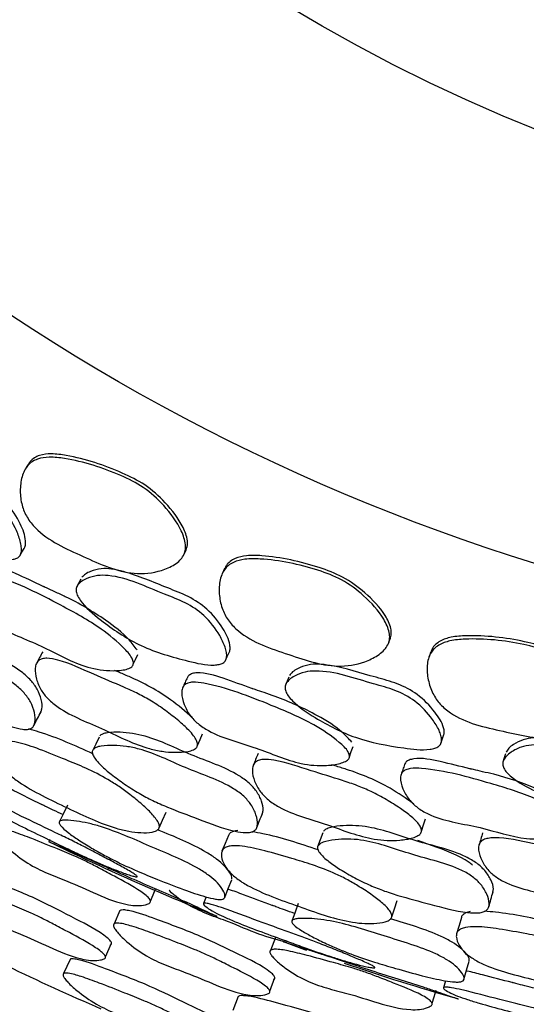
# Model space of a CAD drawing. Units: millimetres. Extents: x 9 to 471, y 19 to 495.
# Drawn here: x 243 to 248, y 201 to 211 of the extents above; entities that cross this region are included whole.
import ezdxf

# ---------------------------------------------------------------- set-up
doc = ezdxf.new("R2010")
doc.units = ezdxf.units.MM

msp = doc.modelspace()

# ---------------------------------------------------------------- linework, layer by layer
at = {"color": 7, "linetype": 'Continuous', "lineweight": 25}
for p, q in [((243.6025, 202.3932), (243.5927, 202.3733)), ((245.1656, 201.8206), (245.1382, 201.7535)), ((244.3037, 201.683), (244.2448, 201.5502)), ((245.8588, 201.4152), (245.8102, 201.2849)), ((244.1582, 201.2205), (244.2191, 201.359)), ((243.8045, 201.1956), (243.7394, 201.0525)), ((245.8033, 200.878), (245.8534, 201.0152)), ((247.5613, 200.9811), (247.5408, 200.9115)), ((245.4877, 200.8238), (245.434, 200.682))]:
    msp.add_line(p, q, dxfattribs=at)
at = {"color": 7, "linetype": 'Continuous', "lineweight": 25, "flags": 128}
for points in [[(243.3836, 206.1471), (243.3709, 206.1257), (243.3581, 206.1044)], [(243.3005, 205.2322), (243.3218, 205.2693), (243.343, 205.3065)], [(244.9426, 205.2422), (244.9535, 205.2643), (244.9644, 205.2865)], [(245.3507, 205.1051), (245.3402, 205.0825), (245.3297, 205.06)], [(243.9124, 205.001), (243.8922, 204.9634), (243.872, 204.9258)], [(246.9933, 204.3625), (247.0019, 204.3857), (247.0104, 204.4088)], [(244.437, 204.1486), (244.4605, 204.1968), (244.4839, 204.2449)], [(245.3606, 204.1864), (245.378, 204.2256), (245.3954, 204.2647)], [(247.4131, 204.2674), (247.405, 204.2439), (247.3968, 204.2204)], [(245.9927, 204.0183), (245.9765, 203.9789), (245.9602, 203.9394)], [(245.0792, 203.335), (245.1052, 203.3941), (245.1312, 203.4532)], [(244.0948, 203.4184), (244.0614, 203.3502), (244.0281, 203.2821)], [(247.5159, 203.3544), (247.5292, 203.3952), (247.5426, 203.4359)], [(246.6009, 203.2234), (246.6193, 203.2737), (246.6378, 203.3239)], [(248.1618, 203.2512), (248.1496, 203.2103), (248.1374, 203.1694)], [(243.7787, 202.7396), (243.7372, 202.6545), (243.6957, 202.5694)], [(244.6956, 202.5099), (244.7304, 202.5887), (244.7652, 202.6674)], [(247.3221, 202.4789), (247.342, 202.5404), (247.3619, 202.6018)], [(245.3894, 202.4345), (245.3571, 202.3555), (245.3247, 202.2765)], [(246.3343, 202.4623), (246.308, 202.3911), (246.2818, 202.3199)], [(245.352, 201.8155), (245.3873, 201.9038), (245.4227, 201.992)], [(244.6088, 201.7788), (244.6363, 201.8426), (244.6638, 201.9064)], [(247.0239, 201.6193), (247.0506, 201.7011), (247.0772, 201.783)], [(246.0885, 201.755), (246.0558, 201.6662), (246.0231, 201.5773)], [(247.7218, 201.6145), (247.6976, 201.5326), (247.6734, 201.4507)], [(245.9358, 201.3735), (246.1516, 201.2952), (246.1718, 201.288)], [(247.7472, 200.9948), (247.7734, 201.0862), (247.7997, 201.1776)], [(247.428, 200.7554), (247.4477, 200.822), (247.4675, 200.8887)]]:
    msp.add_lwpolyline(points, dxfattribs=at)
at = {"color": 7, "linetype": 'Continuous', "lineweight": 25}
for radius in [29.5, 20.8, 16.7]:
    msp.add_circle((254.6407, 225.02), radius, dxfattribs=at)
for radius, start, end in [(25.1978, 243.98118, 248.16082), (26.5, 242.11565, 246.59212), (25.1978, 251.269, 253.96552)]:
    msp.add_arc((254.6407, 225.02), radius, start, end, dxfattribs=at)
for points, knots in [([(243.3429, 205.3064), (243.3461, 205.3112), (243.3526, 205.3212), (243.3595, 205.3466), (243.3597, 205.4255), (243.3017, 205.5755), (243.1831, 205.7617), (242.9981, 205.912), (242.7225, 206.0478), (242.4844, 206.1839), (242.2639, 206.2598), (242.1517, 206.2752), (242.0612, 206.2615), (241.9928, 206.2373), (241.9659, 206.2151), (241.9539, 206.2051)], [0, 0, 0, 0, 0.010016, 0.020765, 0.045021, 0.142578, 0.276678, 0.394792, 0.51211, 0.761027, 0.824931, 0.880192, 0.940077, 0.973349, 1, 1, 1, 1]), ([(244.939, 205.2348), (244.9281, 205.2186), (244.9045, 205.1835), (244.8308, 205.1296), (244.6815, 205.0658), (244.3555, 205.0329), (243.9314, 205.2318), (243.5434, 205.3999), (243.3695, 205.6154), (243.3163, 205.743), (243.2997, 205.8819), (243.3134, 206.0006), (243.3451, 206.0855), (243.3787, 206.1377), (243.4234, 206.1771), (243.4951, 206.2114), (243.6072, 206.2257), (243.8931, 206.1912), (244.2131, 206.0891), (244.5489, 205.9231), (244.7564, 205.7325), (244.9029, 205.536), (244.9605, 205.3728), (244.9602, 205.2862), (244.9459, 205.2515), (244.939, 205.2348)], [0, 0, 0, 0, 0.013569, 0.029396, 0.062737, 0.125864, 0.247334, 0.372846, 0.403805, 0.43371, 0.467385, 0.500714, 0.516492, 0.53046, 0.543617, 0.55731, 0.584594, 0.619202, 0.752202, 0.809701, 0.871203, 0.941214, 0.974048, 0.987475, 1, 1, 1, 1]), ([(244.9608, 205.2793), (244.9673, 205.2953), (244.9809, 205.3285), (244.9795, 205.4124), (244.9188, 205.5709), (244.7704, 205.762), (244.562, 205.9487), (244.2278, 206.1146), (243.9103, 206.2194), (243.6273, 206.2585), (243.5167, 206.2473), (243.4467, 206.2153), (243.4071, 206.1832), (243.3913, 206.1569), (243.3849, 206.1461)], [0, 0, 0, 0, 0.025255, 0.052521, 0.120142, 0.266461, 0.396045, 0.517528, 0.797888, 0.870359, 0.92689, 0.954864, 0.981499, 1, 1, 1, 1]), ([(241.9064, 206.1348), (241.9188, 206.1453), (241.9465, 206.1688), (242.0164, 206.1953), (242.1086, 206.2119), (242.3789, 206.1768), (242.6487, 206.0038), (242.9623, 205.8533), (243.1473, 205.7002), (243.2555, 205.5248), (243.3058, 205.3882), (243.3187, 205.3136), (243.3177, 205.2734), (243.3099, 205.2472), (243.3007, 205.2311), (243.2879, 205.2182), (243.2661, 205.2052), (243.2302, 205.1968), (243.1128, 205.198), (242.8536, 205.2882), (242.4769, 205.4363), (242.1572, 205.6989), (241.9672, 205.8887), (241.8994, 206.0033), (241.8822, 206.0549), (241.8834, 206.0936), (241.8938, 206.1191), (241.9022, 206.1295), (241.9064, 206.1348)], [0, 0, 0, 0, 0.014063, 0.031478, 0.062492, 0.090767, 0.248993, 0.308389, 0.368255, 0.436838, 0.471916, 0.48758, 0.500332, 0.506015, 0.511322, 0.516505, 0.521837, 0.53305, 0.54695, 0.617457, 0.748856, 0.868208, 0.943573, 0.961584, 0.976104, 0.988274, 0.994068, 1, 1, 1, 1]), ([(247.0076, 204.4013), (247.0125, 204.4179), (247.0226, 204.4523), (247.0128, 204.5356), (246.9363, 204.6871), (246.7693, 204.8623), (246.5431, 205.0269), (246.1938, 205.1582), (245.8673, 205.2303), (245.5819, 205.2405), (245.4729, 205.2182), (245.4066, 205.1793), (245.3705, 205.1434), (245.3574, 205.1156), (245.3521, 205.1042)], [0, 0, 0, 0, 0.025255, 0.052521, 0.120142, 0.266461, 0.396045, 0.517528, 0.797888, 0.870359, 0.92689, 0.954864, 0.981499, 1, 1, 1, 1]), ([(244.4745, 204.291), (244.449, 204.3257), (244.3645, 204.4406), (244.118, 204.6239), (243.8637, 204.7774), (243.6583, 204.8696), (243.5877, 204.9021), (243.5498, 204.9197), (243.5389, 204.9248), (243.4435, 204.9696), (243.2726, 205.0528), (243.0744, 205.1385), (242.9573, 205.1376), (242.9247, 205.1247), (242.9086, 205.1104), (242.9041, 205.1027), (242.9027, 205.1002)], [0, 0, 0, 0, 0.072092, 0.238901, 0.490797, 0.5533, 0.603319, 0.61692, 0.620866, 0.622911, 0.787598, 0.93305, 0.960207, 0.983028, 0.99454, 1, 1, 1, 1]), ([(246.9904, 204.3548), (246.9812, 204.3376), (246.9613, 204.3002), (246.8934, 204.2392), (246.7513, 204.1606), (246.4303, 204.0949), (245.9883, 204.2498), (245.5853, 204.3779), (245.3905, 204.5747), (245.3246, 204.6963), (245.294, 204.8327), (245.2957, 204.9523), (245.3186, 205.0399), (245.3468, 205.0952), (245.3873, 205.1389), (245.4551, 205.1803), (245.5652, 205.2059), (245.8531, 205.2005), (246.1818, 205.1313), (246.5327, 205.0001), (246.7584, 204.8315), (246.924, 204.6508), (246.9979, 204.4943), (247.0063, 204.4081), (246.9955, 204.3721), (246.9904, 204.3548)], [0, 0, 0, 0, 0.013569, 0.029396, 0.062737, 0.125864, 0.247334, 0.372846, 0.403805, 0.43371, 0.467385, 0.500714, 0.516492, 0.53046, 0.543617, 0.55731, 0.584594, 0.619202, 0.752202, 0.809701, 0.871203, 0.941214, 0.974048, 0.987475, 1, 1, 1, 1]), ([(244.4272, 204.1286), (244.4229, 204.1243), (244.4134, 204.115), (244.3834, 204.1006), (244.3132, 204.0843), (244.1641, 204.0799), (243.8747, 204.1317), (243.5145, 204.3505), (243.1566, 204.468), (242.9604, 204.6261), (242.8837, 204.7242), (242.839, 204.8353), (242.8249, 204.9317), (242.8376, 204.9918), (242.8526, 205.0165), (242.8712, 205.0346), (242.9048, 205.0483), (242.9718, 205.051), (243.2542, 204.978), (243.6393, 204.7783), (244.0794, 204.5409), (244.3114, 204.3468), (244.4167, 204.2296), (244.4362, 204.1775), (244.4387, 204.1588), (244.4362, 204.1419), (244.4302, 204.133), (244.4272, 204.1286)], [0, 0, 0, 0, 0.005287, 0.0115, 0.027448, 0.063029, 0.127365, 0.246167, 0.371835, 0.403388, 0.432786, 0.466573, 0.499501, 0.513256, 0.519162, 0.524701, 0.535564, 0.548303, 0.576382, 0.752678, 0.868863, 0.946034, 0.979654, 0.985517, 0.990653, 0.995354, 1, 1, 1, 1]), ([(243.8824, 204.9434), (243.8936, 204.9551), (243.9188, 204.9813), (243.9857, 205.0147), (244.0757, 205.0405), (244.3481, 205.033), (244.634, 204.8882), (244.9613, 204.7702), (245.1609, 204.6365), (245.2863, 204.473), (245.3501, 204.3422), (245.3705, 204.2693), (245.3735, 204.2292), (245.3685, 204.2023), (245.3609, 204.1854), (245.3495, 204.1712), (245.3291, 204.1561), (245.2942, 204.1441), (245.1773, 204.1335), (244.9103, 204.197), (244.5206, 204.3062), (244.1759, 204.535), (243.9678, 204.7047), (243.8887, 204.8118), (243.8663, 204.8614), (243.8636, 204.9001), (243.8713, 204.9265), (243.8787, 204.9377), (243.8824, 204.9434)], [0, 0, 0, 0, 0.014063, 0.031478, 0.062492, 0.090767, 0.248993, 0.308389, 0.368255, 0.436838, 0.471916, 0.48758, 0.500332, 0.506015, 0.511322, 0.516505, 0.521837, 0.53305, 0.54695, 0.617457, 0.748856, 0.868208, 0.943573, 0.961584, 0.976104, 0.988274, 0.994068, 1, 1, 1, 1]), ([(245.3953, 204.2645), (245.3979, 204.2697), (245.4034, 204.2803), (245.4077, 204.3062), (245.3999, 204.3847), (245.3271, 204.5281), (245.1902, 204.7014), (244.991, 204.8321), (244.703, 204.9394), (244.4524, 205.0507), (244.2253, 205.1039), (244.1122, 205.1079), (244.0235, 205.0851), (243.9579, 205.0541), (243.9334, 205.0292), (243.9225, 205.0182)], [0, 0, 0, 0, 0.0100158, 0.0207645, 0.045021, 0.1425783, 0.2766776, 0.3947916, 0.5121104, 0.7610265, 0.8249313, 0.8801915, 0.9400769, 0.9733493, 1, 1, 1, 1]), ([(243.5092, 203.6663), (243.5142, 203.6776), (243.5307, 203.7147), (243.5196, 203.7959), (243.483, 203.8951), (243.4125, 203.991), (243.2212, 204.1588), (242.8617, 204.3105), (242.4993, 204.5489), (242.2138, 204.6237), (242.073, 204.6351), (242.0096, 204.6276), (241.9831, 204.6179), (241.9747, 204.6108), (241.9708, 204.6075)], [0, 0, 0, 0, 0.027253, 0.089623, 0.154017, 0.210795, 0.271745, 0.520122, 0.755108, 0.879604, 0.946708, 0.976853, 0.98913, 1, 1, 1, 1]), ([(241.8909, 204.4788), (241.9007, 204.4855), (241.923, 204.5007), (241.996, 204.5086), (242.0981, 204.5031), (242.2256, 204.4794), (242.3852, 204.4285), (242.5745, 204.3324), (242.7939, 204.2009), (243.0275, 204.0871), (243.2208, 203.9778), (243.3459, 203.8652), (243.4156, 203.7666), (243.4517, 203.6636), (243.4586, 203.5813), (243.4415, 203.5296), (243.4157, 203.5047), (243.3766, 203.4943), (243.312, 203.4965), (243.1363, 203.5453), (242.8855, 203.6734), (242.6225, 203.8022), (242.4342, 203.9087), (242.2981, 203.9996), (242.169, 204.1022), (242.0514, 204.2078), (241.9656, 204.2973), (241.913, 204.3654), (241.8861, 204.4131), (241.8783, 204.4467), (241.8824, 204.4674), (241.8881, 204.4751), (241.8909, 204.4788)], [0, 0, 0, 0, 0.012159, 0.027902, 0.062599, 0.094606, 0.126546, 0.185492, 0.246189, 0.31026, 0.372658, 0.403791, 0.433079, 0.466708, 0.499616, 0.514071, 0.526487, 0.538236, 0.551394, 0.578949, 0.67224, 0.751881, 0.79027, 0.827351, 0.869503, 0.91044, 0.944294, 0.962954, 0.977775, 0.989581, 0.994841, 1, 1, 1, 1]), ([(249.1327, 203.7349), (249.1359, 203.7518), (249.1425, 203.7871), (249.1243, 203.869), (249.0329, 204.012), (248.849, 204.1693), (248.6073, 204.3103), (248.2466, 204.4055), (247.9145, 204.4442), (247.6294, 204.4255), (247.5233, 204.3923), (247.4612, 204.3469), (247.4289, 204.3075), (247.4187, 204.2785), (247.4146, 204.2667)], [0, 0, 0, 0, 0.025255, 0.052521, 0.120142, 0.266461, 0.396045, 0.517528, 0.797888, 0.870359, 0.92689, 0.954864, 0.981499, 1, 1, 1, 1]), ([(249.1203, 203.6869), (249.1129, 203.6688), (249.0969, 203.6296), (249.0355, 203.5621), (248.9021, 203.4694), (248.5894, 203.3716), (248.134, 203.4811), (247.7201, 203.5677), (247.5064, 203.7438), (247.4285, 203.858), (247.3843, 203.9907), (247.3738, 204.1098), (247.3878, 204.1993), (247.4102, 204.2572), (247.4461, 204.3048), (247.5094, 204.3528), (247.6163, 204.3894), (247.9033, 204.4132), (248.2373, 204.3776), (248.5996, 204.2825), (248.8413, 204.1376), (249.0243, 203.9746), (249.1136, 203.8264), (249.1307, 203.7414), (249.1237, 203.7046), (249.1203, 203.6869)], [0, 0, 0, 0, 0.013569, 0.029396, 0.062737, 0.125864, 0.247334, 0.372846, 0.403805, 0.43371, 0.467385, 0.500714, 0.516492, 0.53046, 0.543617, 0.55731, 0.584594, 0.619202, 0.752202, 0.809701, 0.871203, 0.941214, 0.974048, 0.987475, 1, 1, 1, 1]), ([(243.5297, 204.2725), (243.5196, 204.2538), (243.4995, 204.2163), (243.4794, 204.1787), (243.4694, 204.16)], [0, 0, 0, 0, 0.5, 1, 1, 1, 1]), ([(245.0707, 203.3164), (245.0667, 203.312), (245.0581, 203.3026), (245.0303, 203.2875), (244.9636, 203.2694), (244.8574, 203.2641), (244.7276, 203.2741), (244.5647, 203.3087), (244.3703, 203.3852), (244.145, 203.4961), (243.9094, 203.5931), (243.714, 203.691), (243.5836, 203.7965), (243.507, 203.8925), (243.4628, 203.9991), (243.45, 204.091), (243.4632, 204.1541), (243.4872, 204.1878), (243.5259, 204.2059), (243.5914, 204.2114), (243.7709, 204.1735), (244.0218, 204.0521), (244.2911, 203.9423), (244.4849, 203.8548), (244.6255, 203.7774), (244.7604, 203.6857), (244.8861, 203.5884), (244.9799, 203.5035), (245.0394, 203.4369), (245.071, 203.3891), (245.0818, 203.3533), (245.0789, 203.33), (245.0734, 203.3209), (245.0707, 203.3164)], [0, 0, 0, 0, 0.005539, 0.011877, 0.027674, 0.06273, 0.095, 0.127123, 0.186104, 0.24642, 0.310031, 0.372419, 0.40384, 0.433332, 0.467165, 0.500407, 0.514899, 0.526913, 0.538158, 0.550841, 0.578156, 0.672584, 0.752314, 0.79071, 0.82738, 0.869112, 0.910167, 0.944747, 0.963626, 0.978408, 0.989932, 0.995007, 1, 1, 1, 1]), ([(247.5425, 203.4357), (247.5446, 203.441), (247.549, 203.4521), (247.5506, 203.4784), (247.535, 203.5557), (247.448, 203.691), (247.2943, 203.8495), (247.0828, 203.9595), (246.7855, 204.0371), (246.5249, 204.1225), (246.2936, 204.1523), (246.1806, 204.1449), (246.0948, 204.1133), (246.0326, 204.0758), (246.0107, 204.0486), (246.001, 204.0364)], [0, 0, 0, 0, 0.010016, 0.020765, 0.045021, 0.142578, 0.276678, 0.394792, 0.51211, 0.761027, 0.824931, 0.880192, 0.940077, 0.973349, 1, 1, 1, 1]), ([(245.0293, 203.6122), (244.9583, 203.6744), (244.7703, 203.8391), (244.5042, 203.9796), (244.3094, 204.061), (244.2609, 204.0817), (244.2491, 204.0868)], [0, 0, 0, 0, 0.313036, 0.82873, 0.958098, 1, 1, 1, 1]), ([(246.6238, 203.3688), (246.5949, 203.4008), (246.4992, 203.5066), (246.2354, 203.664), (245.9669, 203.791), (245.7533, 203.8619), (245.6797, 203.8871), (245.6402, 203.9007), (245.6288, 203.9047), (245.5294, 203.9396), (245.351, 204.0051), (245.1452, 204.0703), (245.0288, 204.0576), (244.9976, 204.0415), (244.983, 204.0257), (244.9794, 204.0175), (244.9782, 204.0149)], [0, 0, 0, 0, 0.072092, 0.238901, 0.490797, 0.5533, 0.603319, 0.61692, 0.620866, 0.622911, 0.787598, 0.93305, 0.960207, 0.983028, 0.99454, 1, 1, 1, 1]), ([(245.9687, 203.958), (245.9787, 203.9708), (246.0011, 203.9994), (246.0643, 204.0394), (246.1512, 204.0742), (246.423, 204.0943), (246.7221, 203.9791), (247.0596, 203.8948), (247.2717, 203.7821), (247.413, 203.6321), (247.4897, 203.5084), (247.5173, 203.4379), (247.5244, 203.3983), (247.5221, 203.3711), (247.5163, 203.3535), (247.5064, 203.3382), (247.4877, 203.3211), (247.4542, 203.3056), (247.339, 203.2832), (247.0668, 203.3194), (246.6681, 203.3886), (246.302, 203.5814), (246.0778, 203.7292), (245.9883, 203.8277), (245.961, 203.8748), (245.9544, 203.913), (245.9594, 203.94), (245.9656, 203.9519), (245.9687, 203.958)], [0, 0, 0, 0, 0.0140625, 0.0314779, 0.0624924, 0.0907668, 0.2489928, 0.3083889, 0.3682551, 0.4368382, 0.4719156, 0.4875804, 0.5003322, 0.5060153, 0.5113216, 0.5165045, 0.5218366, 0.5330499, 0.5469497, 0.6174569, 0.7488563, 0.8682081, 0.9435735, 0.9615842, 0.9761035, 0.9882741, 0.9940681, 1, 1, 1, 1]), ([(246.5932, 203.2025), (246.5893, 203.1978), (246.5808, 203.1876), (246.5524, 203.1702), (246.4842, 203.1469), (246.3363, 203.1275), (246.0431, 203.1497), (245.6627, 203.3309), (245.2948, 203.4116), (245.0835, 203.5491), (244.9973, 203.6389), (244.9416, 203.7449), (244.9179, 203.8394), (244.9244, 203.9004), (244.9368, 203.9265), (244.9535, 203.9464), (244.9855, 203.9635), (245.0519, 203.973), (245.3403, 203.9289), (245.7435, 203.7692), (246.2054, 203.5775), (246.4559, 203.4078), (246.5724, 203.3019), (246.5972, 203.2521), (246.6016, 203.2337), (246.6008, 203.2167), (246.5957, 203.2072), (246.5932, 203.2025)], [0, 0, 0, 0, 0.005287, 0.0115, 0.027448, 0.063029, 0.127365, 0.246167, 0.371835, 0.403388, 0.432786, 0.466573, 0.499501, 0.513256, 0.519162, 0.524701, 0.535564, 0.548303, 0.576382, 0.752678, 0.868863, 0.946034, 0.979654, 0.985517, 0.990653, 0.995354, 1, 1, 1, 1]), ([(244.9778, 204.0152), (244.9704, 203.999), (244.9555, 203.9666), (244.9406, 203.9342), (244.9331, 203.918)], [0, 0, 0, 0, 0.5, 1, 1, 1, 1]), ([(243.4421, 203.5367), (243.4539, 203.5594), (243.4775, 203.6047), (243.5012, 203.65), (243.513, 203.6727)], [0, 0, 0, 0, 0.5000001, 1, 1, 1, 1]), ([(244.0311, 203.2528), (243.8529, 203.333), (243.6401, 203.4288), (243.426, 203.4904), (243.3912, 203.5005)], [0, 0, 0, 0, 0.837304, 1, 1, 1, 1]), ([(245.7267, 202.6497), (245.7305, 202.6614), (245.7431, 202.7), (245.7239, 202.7797), (245.6774, 202.8746), (245.5976, 202.9629), (245.3903, 203.1105), (245.0172, 203.2251), (244.6326, 203.4256), (244.341, 203.4712), (244.1998, 203.4682), (244.1375, 203.4544), (244.1121, 203.4421), (244.1045, 203.4341), (244.1009, 203.4304)], [0, 0, 0, 0, 0.027253, 0.089623, 0.154017, 0.210795, 0.271745, 0.520122, 0.755108, 0.879604, 0.946708, 0.976853, 0.98913, 1, 1, 1, 1]), ([(244.6914, 202.5012), (244.6841, 202.4939), (244.6682, 202.478), (244.6078, 202.4626), (244.5152, 202.46), (244.3933, 202.4746), (244.2295, 202.5141), (244.0198, 202.5951), (243.7744, 202.7126), (243.526, 202.8296), (243.3226, 202.9433), (243.1897, 203.0478), (243.1135, 203.1333), (243.0688, 203.2197), (243.0567, 203.2901), (243.0693, 203.3367), (243.0907, 203.3622), (243.1255, 203.3769), (243.1862, 203.3825), (243.3126, 203.3625), (243.5123, 203.2939), (243.7395, 203.2019), (243.971, 203.1066), (244.1518, 203.0157), (244.2972, 202.9232), (244.4121, 202.8394), (244.523, 202.7494), (244.6228, 202.6548), (244.6833, 202.5799), (244.7013, 202.5272), (244.6946, 202.5096), (244.6914, 202.5012)], [0, 0, 0, 0, 0.013161, 0.028874, 0.062418, 0.09418, 0.125847, 0.185314, 0.247185, 0.31145, 0.373153, 0.404152, 0.433985, 0.467737, 0.500912, 0.516381, 0.529904, 0.542639, 0.556124, 0.583343, 0.637471, 0.70199, 0.751842, 0.808866, 0.839071, 0.87079, 0.909208, 0.942218, 0.975082, 0.988064, 1, 1, 1, 1]), ([(248.144, 203.1887), (248.1526, 203.2024), (248.172, 203.2332), (248.2308, 203.2794), (248.3138, 203.3228), (248.5822, 203.3703), (248.8914, 203.286), (249.2357, 203.2362), (249.4581, 203.1455), (249.6138, 203.0106), (249.7027, 202.8953), (249.7373, 202.8279), (249.7484, 202.7893), (249.7488, 202.762), (249.7448, 202.7439), (249.7365, 202.7277), (249.7196, 202.7088), (249.6879, 202.69), (249.5755, 202.6561), (249.3011, 202.6645), (248.8974, 202.693), (248.5137, 202.8478), (248.2757, 202.9721), (248.1767, 203.0611), (248.1448, 203.1052), (248.1343, 203.1425), (248.1366, 203.1699), (248.1415, 203.1824), (248.144, 203.1887)], [0, 0, 0, 0, 0.0140625, 0.0314779, 0.0624924, 0.0907668, 0.2489928, 0.3083889, 0.3682551, 0.4368382, 0.4719156, 0.4875804, 0.5003322, 0.5060153, 0.5113216, 0.5165045, 0.5218366, 0.5330499, 0.5469497, 0.6174569, 0.7488563, 0.8682081, 0.9435735, 0.9615842, 0.9761035, 0.9882741, 0.9940681, 1, 1, 1, 1]), ([(249.7626, 202.8283), (249.7641, 202.8338), (249.7674, 202.8453), (249.7664, 202.8716), (249.7429, 202.9469), (249.6427, 203.0727), (249.4738, 203.2149), (249.2523, 203.3029), (248.9486, 203.35), (248.6807, 203.4086), (248.4476, 203.4149), (248.3359, 203.3961), (248.2537, 203.3559), (248.1956, 203.3124), (248.1766, 203.2831), (248.1682, 203.27)], [0, 0, 0, 0, 0.010016, 0.020765, 0.045021, 0.142578, 0.276678, 0.394792, 0.51211, 0.761027, 0.824931, 0.880192, 0.940077, 0.973349, 1, 1, 1, 1]), ([(244.0345, 203.2943), (244.0435, 203.3019), (244.0641, 203.3193), (244.136, 203.3346), (244.2381, 203.3394), (244.3673, 203.3288), (244.5313, 203.2943), (244.7293, 203.2178), (244.9609, 203.1091), (245.2048, 203.0196), (245.4082, 202.9304), (245.5441, 202.831), (245.6234, 202.74), (245.6697, 202.6412), (245.6849, 202.56), (245.6731, 202.5068), (245.6499, 202.4795), (245.6121, 202.4651), (245.5476, 202.4608), (245.3679, 202.4916), (245.1054, 202.5937), (244.8307, 202.6952), (244.6326, 202.7821), (244.488, 202.8587), (244.3492, 202.9477), (244.2215, 203.0409), (244.1271, 203.1213), (244.0679, 203.1837), (244.0363, 203.2284), (244.0252, 203.2612), (244.0271, 203.2822), (244.032, 203.2903), (244.0345, 203.2943)], [0, 0, 0, 0, 0.012159, 0.027902, 0.062599, 0.094606, 0.126546, 0.185492, 0.246189, 0.31026, 0.372658, 0.403791, 0.433079, 0.466708, 0.499616, 0.514071, 0.526487, 0.538236, 0.551394, 0.578949, 0.67224, 0.751881, 0.79027, 0.827351, 0.869503, 0.91044, 0.944294, 0.962954, 0.977775, 0.989581, 0.994841, 1, 1, 1, 1]), ([(245.6857, 203.2549), (245.6776, 203.2352), (245.6614, 203.1959), (245.6452, 203.1565), (245.6371, 203.1368)], [0, 0, 0, 0, 0.4999999, 1, 1, 1, 1]), ([(247.3155, 202.4595), (247.312, 202.4548), (247.3043, 202.4446), (247.2782, 202.4268), (247.2137, 202.402), (247.1086, 202.386), (246.9785, 202.3828), (246.8129, 202.4008), (246.6117, 202.4571), (246.3764, 202.5447), (246.1322, 202.6174), (245.9278, 202.6949), (245.7875, 202.7867), (245.7016, 202.8746), (245.6468, 202.9761), (245.6248, 203.0662), (245.6316, 203.1304), (245.652, 203.1663), (245.6887, 203.1882), (245.7532, 203.2003), (245.9357, 203.1808), (246.1975, 203.0853), (246.4766, 203.0034), (246.6782, 202.9359), (246.8259, 202.8731), (246.9694, 202.7956), (247.1043, 202.7115), (247.2063, 202.6365), (247.2722, 202.5762), (247.3084, 202.5319), (247.3228, 202.4974), (247.3223, 202.4739), (247.3178, 202.4643), (247.3155, 202.4595)], [0, 0, 0, 0, 0.005539, 0.011877, 0.027674, 0.06273, 0.095, 0.127123, 0.186104, 0.24642, 0.310031, 0.372419, 0.40384, 0.433332, 0.467165, 0.500407, 0.514899, 0.526913, 0.538158, 0.550841, 0.578156, 0.672584, 0.752314, 0.79071, 0.82738, 0.869112, 0.910167, 0.944747, 0.963626, 0.978408, 0.989932, 0.995007, 1, 1, 1, 1]), ([(248.8553, 202.6688), (248.8234, 202.6977), (248.7174, 202.7933), (248.4391, 202.9232), (248.1591, 203.0224), (247.9394, 203.0713), (247.8636, 203.089), (247.823, 203.0985), (247.8113, 203.1013), (247.7089, 203.126), (247.5247, 203.1731), (247.3133, 203.2172), (247.1988, 203.1927), (247.1694, 203.1735), (247.1565, 203.1563), (247.1537, 203.1479), (247.1528, 203.1452)], [0, 0, 0, 0, 0.072092, 0.238901, 0.490797, 0.5533, 0.603319, 0.61692, 0.620866, 0.622911, 0.787598, 0.93305, 0.960207, 0.983028, 0.99454, 1, 1, 1, 1]), ([(247.2444, 202.7496), (247.1675, 202.8043), (246.9638, 202.9492), (246.6849, 203.0621), (246.4828, 203.1233), (246.4325, 203.1391), (246.4202, 203.1429)], [0, 0, 0, 0, 0.313036, 0.82873, 0.958098, 1, 1, 1, 1]), ([(248.8417, 202.5003), (248.8383, 202.4952), (248.8309, 202.4842), (248.8045, 202.464), (248.7389, 202.4339), (248.5937, 202.3997), (248.2998, 202.3921), (247.903, 202.5339), (247.5288, 202.5769), (247.3047, 202.6924), (247.2098, 202.773), (247.1438, 202.8729), (247.1106, 202.9644), (247.1108, 203.0258), (247.1205, 203.053), (247.1351, 203.0745), (247.1653, 203.0947), (247.2304, 203.1109), (247.5217, 203.0962), (247.9391, 202.9781), (248.418, 202.8341), (248.6843, 202.6907), (248.811, 202.5971), (248.8407, 202.55), (248.8469, 202.5322), (248.8478, 202.5151), (248.8437, 202.5052), (248.8417, 202.5003)], [0, 0, 0, 0, 0.005287, 0.0115, 0.027448, 0.063029, 0.127365, 0.246167, 0.371835, 0.403388, 0.432786, 0.466573, 0.499501, 0.513256, 0.519162, 0.524701, 0.535564, 0.548303, 0.576382, 0.752678, 0.868863, 0.946034, 0.979654, 0.985517, 0.990653, 0.995354, 1, 1, 1, 1]), ([(247.1524, 203.1454), (247.1467, 203.1285), (247.1351, 203.0948), (247.1235, 203.061), (247.1178, 203.0442)], [0, 0, 0, 0, 0.4999999, 1, 1, 1, 1]), ([(243.7318, 202.6435), (243.6999, 202.6587), (243.6402, 202.687), (243.5728, 202.7193), (243.5348, 202.7377), (243.5231, 202.7433), (243.4272, 202.7899), (243.2878, 202.8587), (243.144, 202.9303), (243.0956, 202.9513), (243.093, 202.9524)], [0, 0, 0, 0, 0.14888, 0.278409, 0.315221, 0.326638, 0.333397, 0.764484, 0.987289, 1, 1, 1, 1]), ([(244.4743, 202.022), (244.472, 202.0218), (244.467, 202.0214), (244.4463, 202.0253), (244.3919, 202.0407), (244.3001, 202.0732), (244.1839, 202.119), (244.0597, 202.172), (243.9255, 202.2329), (243.7775, 202.3028), (243.5966, 202.3901), (243.3869, 202.4911), (243.1906, 202.5897), (243.045, 202.6692), (242.948, 202.7273), (242.8761, 202.7787), (242.8368, 202.8161), (242.8299, 202.8352), (242.8419, 202.8396), (242.8711, 202.8332), (242.9268, 202.8134), (243.0928, 202.7398), (243.343, 202.6125), (243.6067, 202.4875), (243.7982, 202.3959), (243.9421, 202.3243), (244.0873, 202.2488), (244.2271, 202.1746), (244.3363, 202.1152), (244.4094, 202.0735), (244.4473, 202.0501), (244.4662, 202.0364), (244.4743, 202.0291), (244.4776, 202.024), (244.4754, 202.0227), (244.4743, 202.022)], [0, 0, 0, 0, 0.0053809, 0.0116266, 0.02745, 0.0627538, 0.0949438, 0.1271131, 0.1641117, 0.2022852, 0.2460086, 0.3097697, 0.3725102, 0.4038993, 0.433066, 0.4666056, 0.4995953, 0.5137435, 0.5255998, 0.5368183, 0.549681, 0.5773939, 0.6727857, 0.7520533, 0.7901613, 0.826788, 0.8688988, 0.9108963, 0.9454949, 0.9645379, 0.9792105, 0.9851646, 0.9904201, 0.9952496, 1, 1, 1, 1]), ([(243.6989, 202.5751), (243.7051, 202.579), (243.7188, 202.5876), (243.7755, 202.5902), (243.8646, 202.5814), (243.9839, 202.5591), (244.1456, 202.5158), (244.3546, 202.4368), (244.6027, 202.3268), (244.856, 202.2221), (245.0658, 202.1215), (245.2048, 202.0293), (245.2861, 201.956), (245.3377, 201.887), (245.3578, 201.8373), (245.3517, 201.8094), (245.3344, 201.797), (245.3031, 201.7936), (245.2465, 201.7993), (245.1249, 201.8293), (244.9267, 201.8981), (244.6992, 201.9864), (244.4683, 202.0808), (244.2845, 202.1653), (244.1326, 202.2445), (244.0104, 202.3139), (243.8914, 202.3873), (243.7832, 202.463), (243.7158, 202.5212), (243.6923, 202.5591), (243.6968, 202.5699), (243.6989, 202.5751)], [0, 0, 0, 0, 0.01311, 0.028821, 0.0624, 0.094105, 0.125735, 0.185066, 0.246739, 0.311043, 0.372745, 0.403671, 0.433563, 0.467258, 0.50017, 0.515435, 0.528931, 0.541742, 0.555444, 0.582982, 0.637283, 0.701568, 0.751266, 0.808375, 0.838666, 0.8707, 0.909435, 0.942469, 0.975316, 0.988197, 1, 1, 1, 1]), ([(245.673, 202.514), (245.6825, 202.5377), (245.7014, 202.5852), (245.7203, 202.6327), (245.7298, 202.6565)], [0, 0, 0, 0, 0.5000001, 1, 1, 1, 1]), ([(244.5949, 201.7546), (244.5828, 201.7502), (244.5232, 201.7282), (244.3376, 201.7367), (244.0736, 201.8433), (243.8105, 201.9674), (243.5731, 202.0541), (243.3684, 202.156), (243.2119, 202.2779), (243.116, 202.3781), (243.0743, 202.4341), (243.0589, 202.4633), (243.0562, 202.4812), (243.059, 202.4908), (243.0664, 202.4977), (243.0834, 202.5035), (243.1424, 202.5012), (243.2594, 202.465), (243.4472, 202.3947), (243.6556, 202.3089), (243.8431, 202.2316), (243.9849, 202.1656), (244.1127, 202.1006), (244.2897, 202.0043), (244.45, 201.9192), (244.5627, 201.8383), (244.595, 201.8075), (244.6073, 201.7862), (244.6096, 201.7732), (244.6053, 201.762), (244.5985, 201.7572), (244.5949, 201.7546)], [0, 0, 0, 0, 0.012817, 0.063143, 0.15503, 0.24563, 0.304312, 0.364821, 0.433407, 0.46959, 0.485165, 0.496338, 0.500434, 0.504023, 0.507554, 0.511491, 0.521792, 0.55917, 0.613, 0.688958, 0.745923, 0.781028, 0.818411, 0.864526, 0.948453, 0.967892, 0.981605, 0.986712, 0.991086, 0.995303, 1, 1, 1, 1]), ([(245.4223, 201.9965), (245.4234, 201.9996), (245.429, 202.0162), (245.4063, 202.0617), (245.3556, 202.128), (245.274, 202.1995), (245.0637, 202.3357), (244.8509, 202.4226), (244.6805, 202.4922)], [0, 0, 0, 0, 0.02868, 0.152752, 0.280823, 0.395701, 0.51583, 1, 1, 1, 1]), ([(245.4823, 202.4845), (245.4669, 202.4825), (245.4372, 202.4786), (245.4061, 202.4609), (245.3915, 202.445), (245.3897, 202.4349), (245.3896, 202.4345)], [0, 0, 0, 0, 0.338044, 0.654067, 0.987494, 1, 1, 1, 1]), ([(246.2877, 202.2911), (246.1023, 202.3529), (245.8809, 202.4267), (245.6617, 202.4663), (245.626, 202.4728)], [0, 0, 0, 0, 0.8373044, 1, 1, 1, 1]), ([(248.0356, 201.8626), (248.0382, 201.8747), (248.0469, 201.9144), (248.0197, 201.9917), (247.9638, 202.0814), (247.8755, 202.1612), (247.6543, 202.2871), (247.2716, 202.3633), (246.8687, 202.5239), (246.5739, 202.5397), (246.4337, 202.5225), (246.3732, 202.5024), (246.3491, 202.4876), (246.3423, 202.4789), (246.3392, 202.4749)], [0, 0, 0, 0, 0.027253, 0.089623, 0.154017, 0.210795, 0.271745, 0.520122, 0.755108, 0.879604, 0.946708, 0.976853, 0.98913, 1, 1, 1, 1]), ([(243.5931, 202.3732), (243.5974, 202.3712), (243.6071, 202.3669), (243.6593, 202.3434), (243.7422, 202.307), (243.8546, 202.2582), (243.9801, 202.2033), (244.1219, 202.14), (244.2782, 202.0695), (244.4694, 201.9839), (244.6896, 201.8894), (244.8988, 201.7997), (245.0508, 201.7312), (245.1509, 201.6842), (245.2249, 201.6489), (245.2702, 201.6288), (245.2752, 201.6277), (245.2766, 201.6274)], [0, 0, 0, 0, 0.024027, 0.054571, 0.121511, 0.183847, 0.245908, 0.319038, 0.397086, 0.479575, 0.604067, 0.725041, 0.785679, 0.843089, 0.908799, 0.973209, 1, 1, 1, 1]), ([(246.2868, 202.3328), (246.295, 202.3413), (246.3138, 202.3607), (246.3837, 202.3832), (246.4849, 202.3982), (246.6145, 202.4007), (246.7811, 202.383), (246.9859, 202.3269), (247.2273, 202.2423), (247.479, 202.1779), (247.6903, 202.1097), (247.8356, 202.0246), (247.9237, 201.942), (247.9797, 201.8485), (248.0031, 201.7692), (247.9967, 201.7151), (247.9764, 201.6856), (247.9403, 201.6675), (247.8766, 201.6567), (247.6946, 201.6691), (247.4232, 201.7441), (247.1396, 201.8173), (246.9337, 201.8837), (246.7821, 201.9453), (246.635, 202.0198), (246.4985, 202.0996), (246.3965, 202.17), (246.3313, 202.2261), (246.2953, 202.2674), (246.2809, 202.2988), (246.2807, 202.3199), (246.2848, 202.3285), (246.2868, 202.3328)], [0, 0, 0, 0, 0.012159, 0.027902, 0.062599, 0.094606, 0.126546, 0.185492, 0.246189, 0.31026, 0.372658, 0.403791, 0.433079, 0.466708, 0.499616, 0.514071, 0.526487, 0.538236, 0.551394, 0.578949, 0.67224, 0.751881, 0.79027, 0.827351, 0.869503, 0.91044, 0.944294, 0.962954, 0.977775, 0.989581, 0.994841, 1, 1, 1, 1]), ([(247.834, 202.1368), (247.8226, 202.1458), (247.7081, 202.2362), (247.5092, 202.3023), (247.3346, 202.3664), (247.2866, 202.384)], [0, 0, 0, 0, 0.074186, 0.7456, 1, 1, 1, 1]), ([(249.6355, 201.8342), (249.6324, 201.8291), (249.6259, 201.8182), (249.6017, 201.7978), (249.5401, 201.7667), (249.4371, 201.7401), (249.3079, 201.7237), (249.1414, 201.7249), (248.9356, 201.7606), (248.6926, 201.8239), (248.4423, 201.8715), (248.2311, 201.928), (248.0822, 202.0051), (247.9879, 202.0838), (247.9231, 202.1793), (247.892, 202.2667), (247.8923, 202.3312), (247.909, 202.3691), (247.9433, 202.3946), (248.0063, 202.4131), (248.1898, 202.4122), (248.46, 202.3437), (248.7458, 202.2904), (248.9533, 202.2437), (249.1066, 202.1962), (249.2572, 202.1335), (249.3999, 202.0635), (249.5089, 201.9992), (249.5806, 201.9459), (249.6211, 201.9055), (249.6389, 201.8726), (249.6408, 201.8492), (249.6373, 201.8392), (249.6355, 201.8342)], [0, 0, 0, 0, 0.005539, 0.011877, 0.027674, 0.06273, 0.095, 0.127123, 0.186104, 0.24642, 0.310031, 0.372419, 0.40384, 0.433332, 0.467165, 0.500407, 0.514899, 0.526913, 0.538158, 0.550841, 0.578156, 0.672584, 0.752314, 0.79071, 0.82738, 0.869112, 0.910167, 0.944747, 0.963626, 0.978408, 0.989932, 0.995007, 1, 1, 1, 1]), ([(247.9335, 202.4606), (247.9275, 202.4402), (247.9154, 202.3994), (247.9032, 202.3586), (247.8972, 202.3382)], [0, 0, 0, 0, 0.5, 1, 1, 1, 1]), ([(247.0206, 201.6102), (247.0141, 201.6022), (246.9999, 201.5847), (246.9414, 201.5633), (246.8495, 201.5514), (246.7268, 201.5536), (246.5598, 201.5763), (246.343, 201.6357), (246.087, 201.7277), (245.828, 201.819), (245.6141, 201.9115), (245.4713, 202.0021), (245.3868, 202.0794), (245.3337, 202.1608), (245.3146, 202.2297), (245.3223, 202.2773), (245.3411, 202.3048), (245.3741, 202.323), (245.434, 202.3347), (245.5618, 202.3276), (245.7674, 202.2796), (246.0028, 202.211), (246.2427, 202.1396), (246.4318, 202.0674), (246.5858, 201.9901), (246.7085, 201.9184), (246.828, 201.8401), (246.9369, 201.756), (247.0047, 201.6877), (247.0279, 201.6371), (247.023, 201.6189), (247.0206, 201.6102)], [0, 0, 0, 0, 0.013161, 0.028874, 0.062418, 0.09418, 0.125847, 0.185314, 0.247185, 0.31145, 0.373153, 0.404152, 0.433985, 0.467737, 0.500912, 0.516381, 0.529904, 0.542639, 0.556124, 0.583343, 0.637471, 0.70199, 0.751842, 0.808866, 0.839071, 0.87079, 0.909208, 0.942218, 0.975082, 0.988064, 1, 1, 1, 1]), ([(244.2066, 201.3379), (244.2101, 201.34), (244.2165, 201.3441), (244.2203, 201.3541), (244.2177, 201.366), (244.205, 201.3858), (244.0998, 201.4785), (243.8419, 201.6061), (243.4689, 201.8065), (243.1042, 201.9497), (242.8541, 202.0534), (242.7405, 202.0796), (242.7077, 202.0827), (242.6953, 202.0783), (242.6919, 202.0771)], [0, 0, 0, 0, 0.009442, 0.017905, 0.026695, 0.036993, 0.064736, 0.274363, 0.515637, 0.78552, 0.941276, 0.971016, 0.992003, 1, 1, 1, 1]), ([(244.1455, 201.199), (244.1337, 201.1953), (244.0759, 201.1773), (243.8935, 201.1922), (243.631, 201.3007), (243.3686, 201.4252), (243.1329, 201.5139), (242.9285, 201.6157), (242.7707, 201.7346), (242.6734, 201.8311), (242.6309, 201.8845), (242.615, 201.9121), (242.612, 201.9287), (242.6145, 201.9374), (242.6217, 201.9434), (242.6382, 201.948), (242.6962, 201.9436), (242.8121, 201.9056), (242.9984, 201.8335), (243.2056, 201.7465), (243.3919, 201.6682), (243.5332, 201.6018), (243.6608, 201.5368), (243.8379, 201.4409), (243.9981, 201.3562), (244.1113, 201.2773), (244.144, 201.2477), (244.1567, 201.2276), (244.1593, 201.2156), (244.1555, 201.2054), (244.1489, 201.2012), (244.1455, 201.199)], [0, 0, 0, 0, 0.01282, 0.063133, 0.155011, 0.245592, 0.304294, 0.364822, 0.433441, 0.469562, 0.485074, 0.496199, 0.500278, 0.50387, 0.507419, 0.511387, 0.521756, 0.559207, 0.613055, 0.688905, 0.745831, 0.780934, 0.818323, 0.864584, 0.94853, 0.967934, 0.981622, 0.986721, 0.991089, 0.995304, 1, 1, 1, 1]), ([(245.9739, 201.3634), (245.8793, 201.3891), (245.6795, 201.4434), (245.4273, 201.5627), (245.1865, 201.6405), (244.982, 201.7382), (244.8518, 201.8269), (244.7973, 201.8834), (244.7971, 201.8836)], [0, 0, 0, 0, 0.225851, 0.477202, 0.63999, 0.808134, 0.999115, 1, 1, 1, 1]), ([(246.0515, 201.6547), (246.0183, 201.6665), (245.956, 201.6887), (245.8857, 201.714), (245.8461, 201.7284), (245.8338, 201.7329), (245.7337, 201.7695), (245.5881, 201.8238), (245.4378, 201.8806), (245.3875, 201.8965), (245.3848, 201.8974)], [0, 0, 0, 0, 0.14888, 0.278409, 0.315221, 0.326638, 0.333397, 0.764484, 0.987289, 1, 1, 1, 1]), ([(247.9959, 201.7222), (248.0029, 201.7468), (248.0169, 201.7959), (248.0309, 201.8451), (248.038, 201.8697)], [0, 0, 0, 0, 0.5000001, 1, 1, 1, 1]), ([(245.8409, 200.9907), (245.8444, 200.9931), (245.851, 200.9977), (245.855, 201.0082), (245.8525, 201.0203), (245.8398, 201.0402), (245.7344, 201.1308), (245.4739, 201.2508), (245.0969, 201.4409), (244.7257, 201.5731), (244.4725, 201.6674), (244.3558, 201.6901), (244.3236, 201.6907), (244.3077, 201.6865), (244.3043, 201.683), (244.3033, 201.6819)], [0, 0, 0, 0, 0.009444, 0.017933, 0.026757, 0.037081, 0.064824, 0.273459, 0.513477, 0.783361, 0.938319, 0.967794, 0.988562, 0.99647, 1, 1, 1, 1]), ([(246.8531, 201.1115), (246.8508, 201.1111), (246.8459, 201.1101), (246.825, 201.1119), (246.7692, 201.1217), (246.6747, 201.1448), (246.5544, 201.1786), (246.4255, 201.2187), (246.2858, 201.2658), (246.1315, 201.3203), (245.9427, 201.3889), (245.7238, 201.4681), (245.5186, 201.5464), (245.3657, 201.6107), (245.2633, 201.6587), (245.1866, 201.7026), (245.1437, 201.7358), (245.1349, 201.7542), (245.1464, 201.7597), (245.1761, 201.7563), (245.2335, 201.7422), (245.4061, 201.6858), (245.6679, 201.5845), (245.9428, 201.4868), (246.1426, 201.4151), (246.293, 201.3584), (246.4452, 201.2979), (246.5918, 201.2383), (246.7064, 201.1902), (246.7833, 201.1561), (246.8234, 201.1366), (246.8436, 201.125), (246.8525, 201.1186), (246.8562, 201.1138), (246.8542, 201.1123), (246.8531, 201.1115)], [0, 0, 0, 0, 0.005381, 0.011627, 0.02745, 0.062754, 0.094944, 0.127113, 0.164112, 0.202285, 0.246009, 0.30977, 0.37251, 0.403899, 0.433066, 0.466606, 0.499595, 0.513743, 0.5256, 0.536818, 0.549681, 0.577394, 0.672786, 0.752053, 0.790161, 0.826788, 0.868899, 0.910896, 0.945495, 0.964538, 0.97921, 0.985165, 0.99042, 0.99525, 1, 1, 1, 1]), ([(248.63, 201.5626), (248.4393, 201.6054), (248.2116, 201.6564), (247.9895, 201.6737), (247.9533, 201.6765)], [0, 0, 0, 0, 0.837304, 1, 1, 1, 1]), ([(246.0257, 201.5833), (246.0315, 201.5878), (246.0442, 201.5978), (246.1004, 201.606), (246.19, 201.6063), (246.3109, 201.5962), (246.4762, 201.5695), (246.6921, 201.5121), (246.9501, 201.4278), (247.2126, 201.3491), (247.4315, 201.2703), (247.5791, 201.1926), (247.6674, 201.1279), (247.7257, 201.0645), (247.7507, 201.0171), (247.7476, 200.9887), (247.7315, 200.9747), (247.7008, 200.9681), (247.6439, 200.968), (247.5199, 200.9856), (247.3157, 201.034), (247.0804, 201.0988), (246.8413, 201.1694), (246.6499, 201.2348), (246.4907, 201.2982), (246.362, 201.3549), (246.2363, 201.416), (246.1209, 201.4803), (246.048, 201.5314), (246.0208, 201.5667), (246.0241, 201.5779), (246.0257, 201.5833)], [0, 0, 0, 0, 0.01311, 0.028821, 0.0624, 0.094105, 0.125735, 0.185066, 0.246739, 0.311043, 0.372745, 0.403671, 0.433563, 0.467258, 0.50017, 0.515435, 0.528931, 0.541742, 0.555444, 0.582982, 0.637283, 0.701568, 0.751266, 0.808375, 0.838666, 0.8707, 0.909435, 0.942469, 0.975316, 0.988197, 1, 1, 1, 1]), ([(247.7989, 201.182), (247.7996, 201.1852), (247.8035, 201.2023), (247.7764, 201.2453), (247.7192, 201.3061), (247.6308, 201.3689), (247.4078, 201.4832), (247.1873, 201.5481), (247.0107, 201.6001)], [0, 0, 0, 0, 0.02868, 0.152752, 0.280823, 0.395701, 0.51583, 1, 1, 1, 1]), ([(247.8091, 201.6736), (247.7941, 201.67), (247.7649, 201.6631), (247.7357, 201.6424), (247.7228, 201.6251), (247.7221, 201.6149), (247.722, 201.6145)], [0, 0, 0, 0, 0.338044, 0.654067, 0.987494, 1, 1, 1, 1]), ([(245.7905, 200.8532), (245.7785, 200.8489), (245.7195, 200.8276), (245.5335, 200.8345), (245.2672, 200.9345), (245.0017, 201.0512), (244.7626, 201.1332), (244.5559, 201.2298), (244.397, 201.3451), (244.299, 201.44), (244.2564, 201.4928), (244.2405, 201.5204), (244.2376, 201.5373), (244.2403, 201.5464), (244.2476, 201.5529), (244.2645, 201.5584), (244.3236, 201.5565), (244.4414, 201.5228), (244.6308, 201.4569), (244.8414, 201.3763), (245.0308, 201.3035), (245.174, 201.241), (245.3028, 201.1797), (245.4813, 201.0888), (245.643, 201.0087), (245.7568, 200.9325), (245.7897, 200.9034), (245.8023, 200.8833), (245.8048, 200.871), (245.8008, 200.8603), (245.7941, 200.8557), (245.7905, 200.8532)], [0, 0, 0, 0, 0.012829, 0.063077, 0.154983, 0.245588, 0.304208, 0.36475, 0.433532, 0.469666, 0.485168, 0.496275, 0.500347, 0.503923, 0.507447, 0.511382, 0.521674, 0.559015, 0.612743, 0.688864, 0.745968, 0.781061, 0.818389, 0.864521, 0.948326, 0.967765, 0.981509, 0.986642, 0.991045, 0.995288, 1, 1, 1, 1]), ([(249.4281, 200.9594), (249.4224, 200.9508), (249.41, 200.9319), (249.3539, 200.9047), (249.2638, 200.8835), (249.1414, 200.8733), (248.973, 200.879), (248.7514, 200.9162), (248.4873, 200.9819), (248.2204, 201.0465), (247.9983, 201.1169), (247.8471, 201.1925), (247.7552, 201.2609), (247.6941, 201.3365), (247.6681, 201.4031), (247.671, 201.4513), (247.6868, 201.4806), (247.7179, 201.5019), (247.7763, 201.5197), (247.9041, 201.5255), (248.1135, 201.4985), (248.3546, 201.4541), (248.6006, 201.4074), (248.796, 201.3547), (248.957, 201.2934), (249.0864, 201.2344), (249.2131, 201.1686), (249.33, 201.096), (249.4043, 201.0348), (249.4326, 200.9869), (249.4295, 200.9683), (249.4281, 200.9594)], [0, 0, 0, 0, 0.013161, 0.028874, 0.062418, 0.09418, 0.125847, 0.185314, 0.247185, 0.31145, 0.373153, 0.404152, 0.433985, 0.467737, 0.500912, 0.516381, 0.529904, 0.542639, 0.556124, 0.583343, 0.637471, 0.70199, 0.751842, 0.808866, 0.839071, 0.87079, 0.909208, 0.942218, 0.975082, 0.988064, 1, 1, 1, 1]), ([(247.4171, 200.7298), (247.4056, 200.7239), (247.349, 200.6951), (247.1638, 200.6816), (246.889, 200.7562), (246.613, 200.8483), (246.3671, 200.9063), (246.1518, 200.9833), (245.9819, 201.0858), (245.8748, 201.174), (245.8268, 201.2246), (245.808, 201.2518), (245.8033, 201.2692), (245.8049, 201.2792), (245.8115, 201.2869), (245.8276, 201.2946), (245.8865, 201.2993), (246.007, 201.2772), (246.2017, 201.2296), (246.4189, 201.1691), (246.6141, 201.1145), (246.7628, 201.0657), (246.8973, 201.0163), (247.0845, 200.9416), (247.2538, 200.876), (247.3752, 200.809), (247.411, 200.7823), (247.4257, 200.7626), (247.4295, 200.75), (247.4266, 200.7384), (247.4204, 200.7327), (247.4171, 200.7298)], [0, 0, 0, 0, 0.012817, 0.063143, 0.15503, 0.24563, 0.304312, 0.364821, 0.433407, 0.46959, 0.485165, 0.496338, 0.500434, 0.504023, 0.507554, 0.511491, 0.521792, 0.55917, 0.613, 0.688958, 0.745923, 0.781028, 0.818411, 0.864526, 0.948453, 0.967892, 0.981605, 0.986712, 0.991086, 0.995303, 1, 1, 1, 1]), ([(245.9409, 201.3717), (245.9454, 201.3702), (245.9555, 201.3668), (246.0098, 201.3488), (246.0959, 201.3209), (246.2127, 201.2838), (246.3432, 201.2419), (246.4905, 201.1933), (246.6532, 201.1389), (246.8521, 201.073), (247.0808, 201.0013), (247.298, 200.9333), (247.4561, 200.8805), (247.5605, 200.8439), (247.6376, 200.8162), (247.6847, 200.8008), (247.6898, 200.8002), (247.6913, 200.8)], [0, 0, 0, 0, 0.024027, 0.054571, 0.121511, 0.183847, 0.245908, 0.319038, 0.397086, 0.479575, 0.604067, 0.725041, 0.785679, 0.843089, 0.908799, 0.973209, 1, 1, 1, 1]), ([(245.337, 200.4995), (245.3404, 200.5015), (245.3468, 200.5054), (245.3504, 200.5147), (245.3475, 200.5258), (245.3344, 200.5444), (245.2275, 200.631), (244.9673, 200.7506), (244.5909, 200.9397), (244.2222, 201.076), (243.9709, 201.1732), (243.8554, 201.1994), (243.8237, 201.2015), (243.8082, 201.1985), (243.805, 201.1955), (243.804, 201.1946)], [0, 0, 0, 0, 0.0094125, 0.0178599, 0.0266416, 0.0369291, 0.0646307, 0.2734119, 0.5134322, 0.7829948, 0.9382406, 0.9678125, 0.9886128, 0.9964972, 1, 1, 1, 1]), ([(245.2809, 200.3517), (245.2692, 200.3482), (245.2116, 200.3313), (245.0285, 200.3452), (244.7636, 200.447), (244.4993, 200.5645), (244.2621, 200.6498), (244.0562, 200.7469), (243.8962, 200.859), (243.7964, 200.9498), (243.7526, 200.9998), (243.736, 201.0256), (243.7326, 201.0411), (243.7349, 201.0493), (243.7419, 201.0548), (243.7584, 201.059), (243.8166, 201.0543), (243.9334, 201.0182), (244.1215, 200.9497), (244.3309, 200.8671), (244.519, 200.7928), (244.6615, 200.7299), (244.79, 200.6685), (244.9243, 200.6011), (245.0631, 200.5309), (245.1717, 200.4725), (245.2452, 200.425), (245.2785, 200.3973), (245.2916, 200.3785), (245.2945, 200.3672), (245.2908, 200.3577), (245.2843, 200.3537), (245.2809, 200.3517)], [0, 0, 0, 0, 0.012826, 0.063107, 0.155036, 0.245542, 0.304091, 0.36465, 0.433523, 0.469659, 0.485122, 0.496159, 0.500187, 0.503723, 0.507221, 0.511145, 0.521455, 0.55889, 0.612751, 0.688835, 0.745871, 0.780917, 0.818212, 0.864469, 0.906452, 0.948415, 0.967857, 0.981583, 0.986698, 0.99108, 0.995302, 1, 1, 1, 1]), ([(248.4594, 200.9056), (248.4251, 200.914), (248.361, 200.9298), (248.2885, 200.9479), (248.2476, 200.9582), (248.2349, 200.9614), (248.1316, 200.9877), (247.9813, 201.027), (247.826, 201.0683), (247.7743, 201.079), (247.7715, 201.0796)], [0, 0, 0, 0, 0.14888, 0.2784086, 0.3152206, 0.3266382, 0.3333968, 0.7644839, 0.9872893, 1, 1, 1, 1]), ([(249.3119, 200.4463), (249.3096, 200.4457), (249.3048, 200.4442), (249.2838, 200.4438), (249.2274, 200.448), (249.1309, 200.4614), (249.0079, 200.4828), (248.8756, 200.5097), (248.7318, 200.5424), (248.5728, 200.5811), (248.378, 200.6302), (248.1523, 200.6869), (247.9402, 200.744), (247.7816, 200.7925), (247.6749, 200.8299), (247.5941, 200.8657), (247.548, 200.8945), (247.5374, 200.9118), (247.5483, 200.9185), (247.5782, 200.9182), (247.6368, 200.91), (247.8142, 200.8713), (248.0849, 200.797), (248.3683, 200.7276), (248.5743, 200.6765), (248.7297, 200.6353), (248.8871, 200.5905), (249.039, 200.5461), (249.158, 200.5098), (249.2379, 200.4837), (249.2797, 200.4683), (249.3011, 200.4587), (249.3105, 200.4533), (249.3147, 200.4489), (249.3128, 200.4472), (249.3119, 200.4463)], [0, 0, 0, 0, 0.005381, 0.011627, 0.02745, 0.062754, 0.094944, 0.127113, 0.164112, 0.202285, 0.246009, 0.30977, 0.37251, 0.403899, 0.433066, 0.466606, 0.499595, 0.513743, 0.5256, 0.536818, 0.549681, 0.577394, 0.672786, 0.752053, 0.790161, 0.826788, 0.868899, 0.910896, 0.945495, 0.964538, 0.97921, 0.985165, 0.99042, 0.99525, 1, 1, 1, 1]), ([(247.0808, 200.27), (247.084, 200.2726), (247.0899, 200.2774), (247.0925, 200.2877), (247.0885, 200.2992), (247.0735, 200.3174), (246.9581, 200.397), (246.6869, 200.4932), (246.2929, 200.6481), (245.9138, 200.7472), (245.6531, 200.8205), (245.5373, 200.8331), (245.5043, 200.8323), (245.4925, 200.8265), (245.4893, 200.8249)], [0, 0, 0, 0, 0.009442, 0.017905, 0.026695, 0.036993, 0.064736, 0.274363, 0.515637, 0.78552, 0.941276, 0.971016, 0.992003, 1, 1, 1, 1])]:
    msp.add_open_spline(points, degree=3, knots=knots, dxfattribs=at)

doc.saveas('drawing.dxf')
